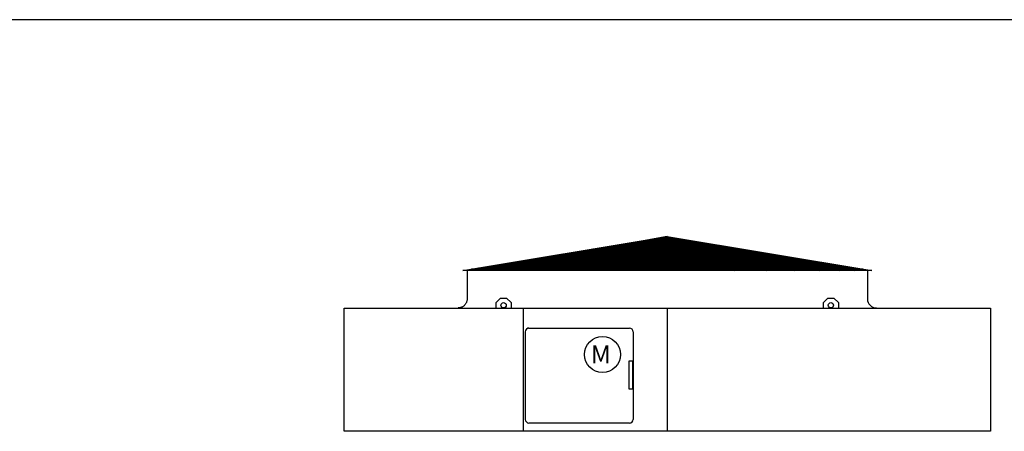
# Model space of a CAD drawing. Extents: x 0 to 1000, y 0 to 750.
# Drawn here: x 500 to 829, y 612 to 750 of the extents above; entities that cross this region are included whole.
import ezdxf

# ---------------------------------------------------------------- set-up
doc = ezdxf.new("R2010")
doc.units = 0
doc.header["$LTSCALE"] = 32
doc.header["$MEASUREMENT"] = 0
doc.layers.get('0').update_dxf_attribs({"linetype": 'CONTINUOUS'})
doc.layers.add('RH-STD-ME1-FD', color=6, linetype='CONTINUOUS')
doc.styles.add('Current-ANSI-BAC Part', font='arial.ttf')

# ---------------------------------------------------------------- blocks, each defined once
blk = doc.blocks.new('border')
blk.add_line((1, 1), (0, 1))

msp = doc.modelspace()

# ---------------------------------------------------------------- linework, layer by layer
at = {"layer": 'RH-STD-ME1-FD'}
for p, q in [((647.9093, 666.0024), (716.1593, 677.317)), ((647.9093, 666.0024), (716.1593, 677.317)), ((716.1593, 677.317), (653.478, 666.0024)), ((716.1593, 677.317), (658.5512, 666.0024)), ((716.1593, 677.317), (665.23, 666.0024)), ((716.1593, 677.317), (673.6431, 666.0024)), ((716.1593, 677.317), (682.895, 666.0024)), ((716.1593, 677.317), (693.7062, 666.0024)), ((716.1593, 677.317), (704.8453, 666.0024)), ((716.1593, 677.317), (716.159, 666.0024)), ((716.1593, 677.317), (784.4093, 666.0024)), ((716.1593, 677.317), (758.6755, 666.0024)), ((716.1593, 677.317), (727.4733, 666.0024)), ((716.1593, 677.317), (749.4236, 666.0024)), ((716.1593, 677.317), (738.6124, 666.0024)), ((716.1593, 677.317), (778.8405, 666.0024)), ((716.1593, 677.317), (767.0886, 666.0024)), ((716.1593, 677.317), (773.7674, 666.0024)), ((695.3358, 673.8649), (736.9828, 673.8649)), ((697.3191, 674.1937), (734.9995, 674.1937)), ((699.3024, 674.5225), (733.0162, 674.5225)), ((701.2857, 674.8513), (731.0329, 674.8513)), ((703.269, 675.1801), (729.0496, 675.1801)), ((705.2523, 675.5088), (727.0663, 675.5088)), ((707.2356, 675.8376), (725.083, 675.8376)), ((709.2189, 676.1664), (723.0997, 676.1664)), ((711.2022, 676.4952), (721.1163, 676.4952)), ((712.9419, 676.7836), (719.3767, 676.7836)), ((675.5027, 670.5769), (756.8159, 670.5769)), ((677.486, 670.9057), (754.8326, 670.9057)), ((679.4693, 671.2345), (752.8493, 671.2345)), ((681.4526, 671.5633), (750.866, 671.5633)), ((683.4359, 671.8921), (748.8827, 671.8921)), ((685.4192, 672.2209), (746.8994, 672.2209)), ((687.4025, 672.5497), (744.9161, 672.5497)), ((689.3858, 672.8785), (742.9328, 672.8785)), ((691.3691, 673.2073), (740.9495, 673.2073)), ((693.3525, 673.5361), (738.9661, 673.5361)), ((655.6696, 667.2889), (776.649, 667.2889)), ((657.6529, 667.6177), (774.6657, 667.6177)), ((659.6362, 667.9465), (772.6824, 667.9465)), ((661.6195, 668.2753), (770.6991, 668.2753)), ((663.6028, 668.6041), (768.7158, 668.6041)), ((665.5861, 668.9329), (766.7325, 668.9329)), ((667.5694, 669.2617), (764.7492, 669.2617)), ((669.5527, 669.5905), (762.7659, 669.5905)), ((671.5361, 669.9193), (760.7826, 669.9193)), ((673.5194, 670.2481), (758.7992, 670.2481)), ((784.4093, 666.0024), (647.9093, 666.0024)), ((649.3483, 666.0024), (649.3483, 656.5649)), ((649.3483, 665.9399), (649.3483, 656.5649)), ((649.3483, 665.9399), (649.3483, 656.5649)), ((781.493, 666.4859), (650.8256, 666.4859)), ((779.1715, 666.8158), (653.1459, 666.8158)), ((653.6863, 666.9601), (778.6323, 666.9601)), ((782.9733, 666.0024), (782.9733, 656.5649)), ((782.9733, 665.9399), (782.9733, 656.5649)), ((659.0358, 655.3199), (660.5358, 656.8199)), ((659.0358, 653.4399), (659.0358, 655.3199)), ((660.5358, 656.8199), (662.5358, 656.8199)), ((662.5358, 656.8199), (664.0358, 655.3199)), ((664.0358, 655.3199), (664.0358, 653.4399)), ((768.2858, 655.3199), (769.7858, 656.8199)), ((768.2858, 653.4399), (768.2858, 655.3199)), ((769.7858, 656.8199), (771.7858, 656.8199)), ((771.7858, 656.8199), (773.2858, 655.3199)), ((773.2858, 655.3199), (773.2858, 653.4399)), ((668.0667, 653.4399), (668.0667, 612.4449)), ((668.0679, 653.4411), (668.0669, 612.4461)), ((716.1613, 653.4399), (716.1608, 612.4449)), ((668.7863, 645.6011), (668.7863, 616.4136)), ((668.7874, 645.6023), (668.7867, 616.4148)), ((670.0051, 646.8199), (703.5676, 646.8199)), ((670.0062, 646.821), (703.5687, 646.8202)), ((704.7863, 645.6011), (704.7863, 616.4136)), ((704.7874, 645.6014), (704.7867, 616.4139)), ((703.5676, 615.1949), (670.0051, 615.1949)), ((703.5679, 615.1952), (670.0054, 615.196))]:
    msp.add_line(p, q, dxfattribs=at)
at = {"layer": 'RH-STD-ME1-FD', "flags": 128}
msp.add_lwpolyline([(649.3483, 656.5649), (649.3423, 656.3748), (649.3233, 656.1782), (649.2907, 655.9796), (649.2448, 655.7837), (649.1871, 655.5947), (649.12, 655.4168), (649.0417, 655.2436), (648.9489, 655.0691), (648.8427, 654.8982), (648.7254, 654.7347), (648.5998, 654.5822), (648.4697, 654.4436), (648.331, 654.3135), (648.1785, 654.1878), (648.0151, 654.0705), (647.8441, 653.9644), (647.6696, 653.8715), (647.4964, 653.7932), (647.3185, 653.7261), (647.1295, 653.6684), (646.9336, 653.6225), (646.735, 653.5899), (646.5384, 653.5709), (646.3483, 653.5649)], dxfattribs=at)
at = {"layer": 'RH-STD-ME1-FD'}
for points in [[(608.2851, 653.4399), (824.0351, 653.4399), (824.0351, 612.4449), (608.2851, 612.4449)], [(703.4228, 635.9514), (704.5628, 635.9514), (704.5628, 626.4514), (703.4228, 626.4514)], [(703.4236, 635.9517), (704.5636, 635.9517), (704.5634, 626.4517), (703.4234, 626.4517)]]:
    msp.add_lwpolyline(points, close=True, dxfattribs=at)
for centre, radius in [((661.5358, 654.4449), 0.875), ((770.7858, 654.4449), 0.875), ((694.5328, 638.0425), 6)]:
    msp.add_circle(centre, radius, dxfattribs=at)
for centre, radius, start, end in [((785.9733, 656.5649), 3, 180, 270), ((670.0051, 645.6011), 1.2187, 90, 180), ((670.0061, 645.6023), 1.2187, 89.998602, 179.998602), ((670.0051, 645.6011), 1.2188, 90, 161.720628), ((670.0061, 645.6023), 1.2188, 89.998602, 161.71923), ((703.5676, 645.6011), 1.2187, 0, 90), ((703.5686, 645.6014), 1.2187, 359.998602, 89.998602), ((670.0051, 616.4136), 1.2187, 180, 270), ((670.0054, 616.4148), 1.2187, 179.998602, 269.998602), ((703.5676, 616.4136), 1.2187, 270, 0), ((703.5679, 616.4139), 1.2187, 269.998602, 359.998602)]:
    msp.add_arc(centre, radius, start, end, dxfattribs=at)

# ---------------------------------------------------------------- block references
at = {"xscale": 1000, "yscale": 750, "zscale": 1000}
msp.add_blockref('border', (0, -0.368), dxfattribs=at)

# ---------------------------------------------------------------- texts
at = {"layer": 'RH-STD-ME1-FD', "insert": (697.3255, 641.0529), "char_height": 6, "width": 61.138891, "attachment_point": 3, "style": 'Current-ANSI-BAC Part'}
msp.add_mtext('M', dxfattribs=at)

doc.saveas('drawing.dxf')
